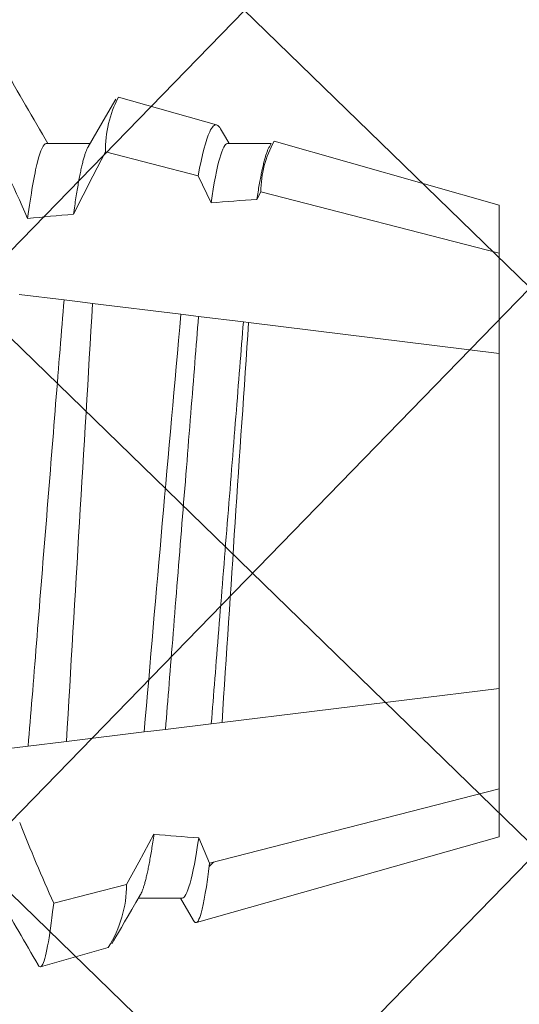
# Model space of a CAD drawing. Units: inches. Extents: x -1086 to 374, y -999 to 1258.
# Drawn here: x 231 to 231, y -155 to -155 of the extents above; entities that cross this region are included whole.
import ezdxf

# ---------------------------------------------------------------- set-up
doc = ezdxf.new("R2010")
doc.units = ezdxf.units.IN
doc.header["$MEASUREMENT"] = 0
doc.layers.add('Clip system', color=42, linetype='Continuous', lineweight=13)
doc.layers.add('Panel', color=3, linetype='Continuous')

# ---------------------------------------------------------------- blocks, each defined once
blk = doc.blocks.new('A$C79F60811')
at = {"color": 0, "linetype": 'Continuous', "lineweight": 15}
for p, q in [((0.4168954770696089, 0.2348453407949478), (0.4052089954645126, 0.2381585170087703)), ((0.4316049570994451, 0.2301701838456722), (0.4293576746635708, 0.22630703747474)), ((0.4843874797852621, 0.2157110105725195), (0.432090720104533, 0.2305374102171953)), ((0.4200553589947233, 0.223944283098227), (0.4074602051116827, 0.2271762311858225)), ((0.4296452786611482, 0.22630703747474), (0.4221124836573082, 0.22630703747474)), ((0.4343815688937767, 0.2202663717228575), (0.4325076284517095, 0.2159138333466686)), ((0.4843874797852621, 0.2074073382055701), (0.4343815688937767, 0.2202663717228575)), ((0.4843874797852621, 0.2074073382055701), (0.4843874797852621, 0.2157110105725195)), ((0.4843874797852621, 0.1900884032431946), (0.4843874797852621, 0.2074073382055701)), ((0.3951240636598428, 0.201048572406016), (0.403034366437673, 0.2000773079040599)), ((0.403034366437673, 0.2000773079040599), (0.4096729868127582, 0.1992621890480919)), ((0.4096729868127582, 0.1992621890480919), (0.4230864687624134, 0.1976152216912936)), ((0.4267537867605782, 0.1971649320480751), (0.4346566571992767, 0.1961945805309924)), ((0.4346566571992767, 0.1961945805309924), (0.4365188894132714, 0.1959659282876132)), ((0.4365188894132714, 0.1959659282876132), (0.4843874797852621, 0.1900884032431946)), ((0.4843874797852621, 0.1322246179018336), (0.4843874797852621, 0.1900884032431946)), ((0.4843874797852621, 0.1322246179018336), (0.4411049179350854, 0.1269101865985576)), ((0.4843874797852621, 0.1149056829394652), (0.4843874797852621, 0.1322246179018336)), ((0.4324768347107764, 0.1258507938234175), (0.4294179408407004, 0.1254752060703623)), ((0.4402174782901866, 0.1268012225425252), (0.4324768347107764, 0.1258507938234175)), ((0.4411049179350854, 0.1269101865985576), (0.4402174782901866, 0.1268012225425252)), ((0.4294179408407004, 0.1254752060703623), (0.41418676565754, 0.1236050552036758)), ((0.4092648504609215, 0.1230007188621016), (0.4015309785682817, 0.1220511205463168)), ((0.4432201066002435, 0.1043168344734724), (0.4843874797852621, 0.1149056829394652)), ((0.4843874797852621, 0.1066020105725158), (0.4843874797852621, 0.1149056829394652)), ((0.4324104758506806, 0.1015404933630819), (0.434627992227071, 0.1062322170880563)), ((0.4425399282843827, 0.1056243756186461), (0.4432201066002435, 0.1043168344734724)), ((0.4455287563005257, 0.09558536374141369), (0.4843874797852621, 0.1066020105725158)), ((0.4163817831505199, 0.097425945826771), (0.4324104758506806, 0.1015404933630819)), ((0.406184356928712, 0.09600598367029534), (0.4137170051209225, 0.09600598367029534)), ((0.4374656042567509, 0.09600598367029534), (0.4449984359635053, 0.09600598367029534)), ((0.4186474720954223, 0.08796438541002516), (0.4355971325481462, 0.09276969546367297))]:
    blk.add_line(p, q, dxfattribs=at)
at = {"color": 0, "linetype": 'Continuous', "lineweight": 15, "flags": 128}
for points in [[(0.4074602051116827, 0.2271762311858225), (0.4072808563451886, 0.2287044806884353), (0.4071572409465389, 0.2296970374656695), (0.4070338824682622, 0.2306378660800519), (0.4069109277219738, 0.2315258929714901), (0.4067875692436829, 0.2323661647900153), (0.4066647613090382, 0.2331518914973998), (0.406542632378212, 0.2338821555209094), (0.4064186132475598, 0.2345705323491387), (0.4062954382838271, 0.2352001478195191), (0.4061732726500864, 0.2357702265830852), (0.4060513088823612, 0.2362839021507313), (0.4059304829048145, 0.2367364903136391), (0.4058109782320187, 0.2371274313524552), (0.4056969973470714, 0.2374458657938732), (0.4055843377668467, 0.2377065115045411), (0.4054731646544738, 0.2379090610975894), (0.4053630559264505, 0.2380540605287891), (0.4052544153148077, 0.2381399820395487), (0.4051463619497255, 0.2381669953808228), (0.4050351337829809, 0.2381341646284199), (0.4049222906882122, 0.2380405538581556), (0.4048079611256199, 0.2378862915302022), (0.4047808376756237, 0.2378358984356836)], [(0.4224193199793618, 0.2257797818306386), (0.421668415157221, 0.2270701230749239), (0.4209674262917744, 0.2282750107705382), (0.4203163900859366, 0.2293943669238132), (0.419715269836793, 0.2304281227167735), (0.4191641022472581, 0.2313762093314793), (0.4186628139115172, 0.2322385854771554), (0.418211478235385, 0.2330152098630265), (0.4178100952188615, 0.2337059723803563), (0.4175198486118248, 0.2342054806250005)], [(0.4343815688937767, 0.2202663717228575), (0.4341930260485114, 0.2217368737854883), (0.4340045199061606, 0.2231034469724733), (0.4338197207576329, 0.2243415599767644), (0.4336359859934831, 0.2254720233479759), (0.4334522512293475, 0.2264995029434402), (0.4332702047990225, 0.2274140614504674), (0.4330862131145139, 0.2282301322881466), (0.4329045704161913, 0.2289251385793776), (0.4327841114677469, 0.2293231908068734), (0.4326649004182244, 0.2296658032898193), (0.4325471207821536, 0.2299525401811593), (0.4323793884864742, 0.2302680613291486), (0.4322150695613729, 0.2304657202595308), (0.4320528059991844, 0.2305453242820192), (0.4318898817846346, 0.2305062356835705), (0.4317196903940399, 0.2303447658218047), (0.4316109396736536, 0.2301666924814256)], [(0.4247780324479962, 0.2152901912747822), (0.4221719056675184, 0.2200826644858935), (0.4200553589947233, 0.223944283098227)], [(0.4230864687624134, 0.1976152216912936), (0.4242124773180009, 0.1974769618318106), (0.4267537867605782, 0.1971649320480751)], [(0.41418676565754, 0.1236050552036758), (0.4120214958725867, 0.1233391907980845), (0.4106245464402676, 0.1231676689270245), (0.4092648504609215, 0.1230007188621016)], [(0.4108860913722125, 0.1082048516533476), (0.4142159261190059, 0.1016239144881439), (0.4163817831505199, 0.097425945826771)], [(0.4324104758506806, 0.1015404933630819), (0.4326583673003555, 0.1002453945041779), (0.4329062587500303, 0.09904800337778852), (0.4331552879898837, 0.09794364036298475), (0.4334034730628318, 0.09694189868269376), (0.4336553284267168, 0.09602773931980835), (0.4339054954567629, 0.09522350517038802), (0.4341551486460773, 0.09452637011041531), (0.4344022326317329, 0.09394319758394687), (0.4345559444160543, 0.0936356272036889), (0.4347083348956247, 0.09337365560042343), (0.434859734396646, 0.0931569570358306), (0.4350095923754722, 0.09298643531904105), (0.4351590466222959, 0.09286141144624338), (0.4353067024265656, 0.0927835324604942), (0.4354529268173692, 0.09275286259187965), (0.4355971325481462, 0.09276969546367297)], [(0.4134110313172314, 0.09653200059120337), (0.4164107233945273, 0.09137514548405079), (0.4181977146443856, 0.08830025832124022)], [(0.4362700436879621, 0.09345686568375555), (0.4371014012873857, 0.09488604027048098), (0.4377531348484993, 0.09600598367029534)], [(0.4446923336996136, 0.09653194094897799), (0.4450097771624897, 0.09598649442543916), (0.4450227699923843, 0.09596418364442627)]]:
    blk.add_lwpolyline(points, dxfattribs=at)
at = {"color": 0, "linetype": 'Continuous', "lineweight": 15}
for centre, radius, start, end in [((-11.49866250537072, 7.149103578910363), 13.76435655489593, 329.804572301828, 329.8600871132999), ((0.3990505522761296, 0.2237617655658255), 0.02100559968044021, 0.497848956698984, 31.84159083501731), ((0.7254992074017892, 0.0848369154124029), 0.3484383557999056, 155.8889531989144, 158.3706555647648), ((37.75565158172958, 2.389396703123147), 37.41014309517844, 183.3562356562578, 183.4723149536244), ((16.78506012455821, 1.597299485440409), 16.4217324893308, 184.8894610131417, 185.1421268400796), ((27.52556967264587, 1.960284042634676), 27.14644526904339, 183.7264283727948, 183.8724997646035), ((-0.01657526150886923, 0.2938447191906164), 0.4584944217494716, 333.8758129255058, 336.2128128373562), ((0.4614675562078148, 0.1044706169022263), 0.01824809760540667, 180.4828551785524, 209.1379450354728), ((0.4361679337300686, 0.09716193299832554), 0.0197879119042536, 179.2355297663547, 207.697691651293), ((12.62349508571376, -7.013018141159066), 14.13484631260627, 149.8050910044421, 149.8672026037917), ((0.4349528006201311, 0.09407273695267548), 0.001453643957621542, 296.3116151267313, 334.9432153898641)]:
    blk.add_arc(centre, radius, start, end, dxfattribs=at)
for start_param, end_param in [(2.143435276225548, 2.160866466668709), (4.071985056156853, 4.090464380497364), (4.144497337616285, 4.16208691954756)]:
    blk.add_ellipse((0.7200188365122742, 0.1611565105725177), major_axis=(0.530608460009781, 0), ratio=0.1227845609029047, start_param=start_param, end_param=end_param, dxfattribs=at)
for points, knots in [([(0.4296452922201368, 0.2263070373461815), (0.4300559852691848, 0.2263070374316598), (0.4305152534446179, 0.2254830223808852), (0.4314877200591596, 0.222007228436901), (0.4320002743882085, 0.2193533997974555), (0.4325076336408884, 0.2159138333440822)], [0, 0, 0, 0, 0.5, 0.5, 1, 1, 1, 1]), ([(0.4224195768997347, 0.2257693903194351), (0.4224454521171808, 0.2257271617534613), (0.4225297963189476, 0.2255895113280602), (0.4226745799092626, 0.2252667858934458), (0.422854054253115, 0.2248046069428398), (0.4230355926928624, 0.2242539218498933), (0.4232199242766015, 0.2236179255201876), (0.4234079385903939, 0.2228900715221585), (0.4235993714107948, 0.2220692356273446), (0.4237937602646653, 0.2211541142440936), (0.4239895829569846, 0.2201513649863429), (0.4241863480112542, 0.2190630936448414), (0.424383626869691, 0.2178894544233927), (0.4245809869090706, 0.2166398785500832), (0.424712362584053, 0.2157400049584908), (0.4247780324479962, 0.2152901912747822)], [0, 0, 0, 0, 0.03495059560545079, 0.113926775458449, 0.1919894529563874, 0.2704966531986696, 0.3493995924832946, 0.428647577931738, 0.5098144185747222, 0.5912299692699705, 0.672836709339938, 0.7545762042807673, 0.836389439829858, 0.9182171035444808, 1, 1, 1, 1]), ([(0.4030343619467871, 0.2000773100950752), (0.4032836987870851, 0.197356393605979), (0.4035114308347474, 0.1945584500862125), (0.403982873481489, 0.1886671119628929), (0.4042327639125816, 0.1855443799963794), (0.4050143400297443, 0.1757774885044014), (0.4055786028006949, 0.1687262325411822), (0.4067108271386175, 0.1545774989628228), (0.4072772764374761, 0.1474989192619773), (0.4080646342484826, 0.1376597773837034), (0.408316852491744, 0.1345079561342502), (0.4087934922205037, 0.128551673170513), (0.4090178533221902, 0.1257424606120736), (0.409264841703056, 0.1230007177710419)], [0, 0, 0, 0, 0.1249999999999999, 0.1249999999999999, 0.2499999999999999, 0.2499999999999999, 0.5, 0.5, 0.7499999999999999, 0.7499999999999999, 0.8749999999999999, 0.8749999999999999, 1, 1, 1, 1]), ([(0.4267537735738856, 0.1971649325535694), (0.4269731151696945, 0.194613625630069), (0.4271766204686926, 0.1920060327522108), (0.427620391400616, 0.186460491576895), (0.4278534091508632, 0.1835486074593504), (0.4285770846107297, 0.17450526601543), (0.4290927882944189, 0.1680608240603121), (0.4301267885985069, 0.1551395377635103), (0.430644116249546, 0.1486748020549342), (0.4313721731246787, 0.1395767086727417), (0.4316069652252921, 0.1366426515547303), (0.4320547427515535, 0.1310470423550072), (0.4322595989866969, 0.1284158015725012), (0.4324768477620822, 0.1258507937426785)], [0, 0, 0, 0, 0.1250000000000001, 0.1250000000000001, 0.2500000000000003, 0.2500000000000003, 0.5000000000000002, 0.5000000000000002, 0.7500000000000001, 0.7500000000000001, 0.8750000000000001, 0.8750000000000001, 1, 1, 1, 1]), ([(0.4346566542229837, 0.1961945808232031), (0.43507604802614, 0.1912148263184505), (0.4354919327428561, 0.1858203152301812), (0.4364307289863305, 0.1740887374074234), (0.436930463925016, 0.1678438473529269), (0.4379322311686948, 0.1553253584247898), (0.4384334342008813, 0.1490621224798474), (0.4393775448103341, 0.137264134188726), (0.4398020756739598, 0.1318045600157873), (0.4402174621998896, 0.1268012216875434)], [0, 0, 0, 0, 0.2500000000000001, 0.2500000000000001, 0.5000000000000001, 0.5000000000000001, 0.7500000000000001, 0.7500000000000001, 1, 1, 1, 1]), ([(0.4029699992361842, 0.108915269407305), (0.403531479479291, 0.1046940205690774), (0.4041089343662136, 0.1013807820174932), (0.4052067978428298, 0.09703761284331591), (0.4057259974083891, 0.09600598379884673), (0.4061843547852746, 0.09600598379884673)], [0, 0, 0, 0, 0.5, 0.5, 1, 1, 1, 1]), ([(0.4108860913722125, 0.1082048516533476), (0.4109548633654825, 0.1077103314226306), (0.4110924885200617, 0.106720707304504), (0.411299711234399, 0.1053442281742534), (0.4115070810495709, 0.1040494975602329), (0.4117142197491219, 0.1028472025545568), (0.4119193724240873, 0.101744513180023), (0.4121220954132596, 0.1007421633879062), (0.4123219593721004, 0.0998397196671732), (0.4125197624125931, 0.09903224881789896), (0.4127163399012019, 0.09831601810721935), (0.4129113460729812, 0.09769223454577514), (0.4131041069324723, 0.09716810444639634), (0.4132706919198839, 0.09678137276740983), (0.413371712235822, 0.09660936174007873), (0.413410811099773, 0.09654278665868787)], [0, 0, 0, 0, 0.08028717955644114, 0.1606691179246326, 0.2410815465698695, 0.3214600443121983, 0.4017403619416003, 0.4804301708409739, 0.558904103987663, 0.6371033951961206, 0.7149708390448225, 0.7940269797895224, 0.8726217159162866, 0.9506995582668301, 1, 1, 1, 1]), ([(0.4346279867422638, 0.1062322163402385), (0.435131393476901, 0.1028453650347387), (0.4356393831771683, 0.1002350727472106), (0.4366031169822904, 0.09681640150306947), (0.437058246659241, 0.09600598379884673), (0.4374656047852667, 0.09600598379884673)], [0, 0, 0, 0, 0.5000000000000001, 0.5000000000000001, 1, 1, 1, 1]), ([(0.4425399282843827, 0.1056243756186461), (0.4426083723074683, 0.1051854329388959), (0.4427452430699432, 0.1043076584226128), (0.4429503737616542, 0.103102651795119), (0.4431548865981156, 0.1019825259471006), (0.4433582806785594, 0.1009572984772049), (0.4435601714629129, 0.1000266710418884), (0.4437599589145478, 0.09919242636352976), (0.4439573513544914, 0.0984555525682751), (0.4441549744512159, 0.09780530451345015), (0.4443520540185446, 0.09725128587526655), (0.4445323479048042, 0.0968212025397932), (0.4446443315507551, 0.09662506668824022), (0.4446920767792406, 0.09654144241463314)], [0, 0, 0, 0, 0.0930769263849844, 0.1861303486872985, 0.2790873474006338, 0.3718754214247993, 0.4644229540685336, 0.5566591780203288, 0.6485152486101333, 0.7399237839462347, 0.8351332573500257, 0.9297075904962007, 1, 1, 1, 1])]:
    blk.add_open_spline(points, degree=3, knots=knots, dxfattribs=at)
at = {"layer": 'Panel', "color": 0, "lineweight": 15}
blk.add_line((0.4350618323408568, 0.2200914417933646), (0.4343072474817475, 0.220846026652481), dxfattribs=at)
blk = doc.blocks.new('*U248')
at = {"lineweight": 5}
h = blk.add_hatch(dxfattribs=at)
h.set_pattern_fill('NET', color=1, scale=0.55, angle=135, style=0)
h.set_pattern_definition([(135, (0, 0), (-0.04861359120657513, -0.04861359120657516), []), (225.0000000000001, (0, 0), (0.04861359120657516, -0.04861359120657513), [])])
h.paths.add_polyline_path([(42.43949856148849, 8.930181271012396), (42.1894985614885, 8.930181270997481), (42.16250882840879, 5.642335477832034), (42.41250882840873, 5.642335477853682), (42.49861651579834, 5.64233547784358), (42.5375088284267, 5.681227790471942), (42.56449856148591, 8.891288958157022), (42.52560624860344, 8.93018127102358)])

msp = doc.modelspace()

# ---------------------------------------------------------------- block references
at = {"rotation": 0.812295367315745}
msp.add_blockref('*U248', (188.9302923174266, -163.0224846336567), dxfattribs=at)
at = {"layer": 'Clip system', "color": 44, "lineweight": 13, "xscale": -1, "rotation": 180}
msp.add_blockref('A$C79F60811', (230.7506231037174, -154.9508643848423), dxfattribs=at)

doc.saveas('drawing.dxf')
